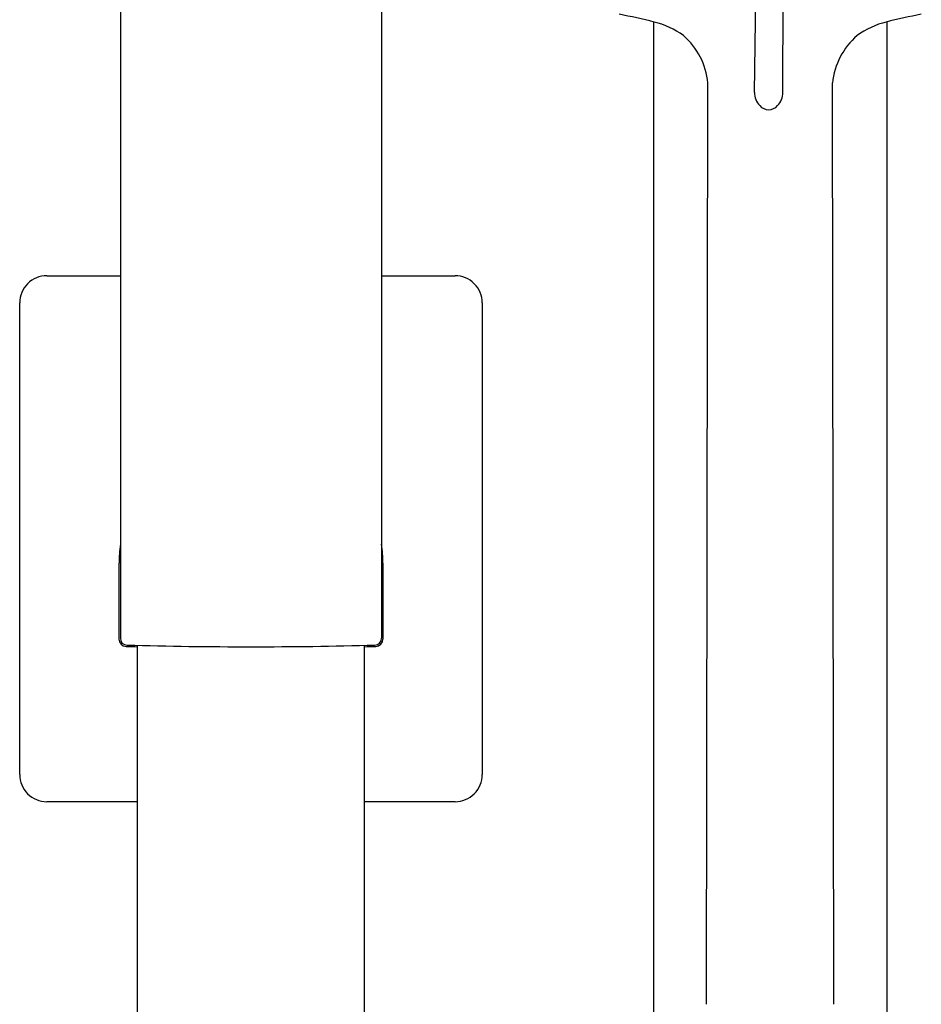
# Model space of a CAD drawing. Units: inches. Extents: x 3353.7 to 3364.9, y 144.5 to 179.
# Drawn here: x 3358.4 to 3362.4, y 170.4 to 174.7 of the extents above; entities that cross this region are included whole.
import ezdxf

# ---------------------------------------------------------------- set-up
doc = ezdxf.new("R2010")
doc.units = ezdxf.units.IN
doc.header["$LTSCALE"] = 0.64311
doc.header["$MEASUREMENT"] = 0
doc.layers.get('0').update_dxf_attribs({"color": 255, "linetype": 'CONTINUOUS'})

msp = doc.modelspace()

# ---------------------------------------------------------------- linework, layer by layer
for p, q in [((3358.8853, 175.1102), (3358.8853, 172.0023)), ((3360.0191, 175.1102), (3360.0191, 172.0023)), ((3361.6376, 174.372), (3361.648, 175.1072)), ((3361.7607, 174.372), (3361.7643, 175.1192)), ((3361.1996, 174.6785), (3361.1996, 169.4705)), ((3362.2128, 174.6785), (3362.2128, 169.4705)), ((3361.4298, 170.4133), (3361.4359, 174.4133)), ((3361.9826, 170.4133), (3361.9765, 174.4133)), ((3358.5664, 173.5763), (3358.8853, 173.5763)), ((3360.0191, 173.5763), (3360.338, 173.5763)), ((3358.4482, 171.4109), (3358.4482, 173.4582)), ((3360.4561, 173.4582), (3360.4561, 171.4109)), ((3358.8794, 171.9987), (3358.8794, 172.3283)), ((3360.025, 172.3283), (3360.025, 171.9987)), ((3358.9601, 169.6509), (3358.9601, 171.9716)), ((3359.9443, 169.6509), (3359.9443, 171.9716)), ((3358.9601, 171.2928), (3358.5663, 171.2928)), ((3360.338, 171.2928), (3359.9443, 171.2928))]:
    msp.add_line(p, q)
for centre, radius, start, end in [((3360.3667, 171.2478), 3.5304, 76.3037, 78.8311), ((3363.0457, 171.2478), 3.5304, 101.1689, 103.6963), ((3361.1185, 174.3323), 0.3555, 53.6537, 76.3257), ((3362.2939, 174.3323), 0.3555, 103.6743, 126.3463), ((3361.125, 174.3823), 0.3124, 5.7046, 49.1822), ((3362.2876, 174.3821), 0.3127, 130.8276, 174.2639), ((3361.7168, 174.3705), 0.0792, 178.9049, 224.5972), ((3361.6815, 174.3705), 0.0792, 315.4028, 1.0951), ((3361.6991, 174.3484), 0.0513, 220.8907, 319.1093), ((3358.5663, 173.4582), 0.1181, 89.9885, 180.0116), ((3360.338, 173.4582), 0.1181, 359.9964, 90.0036), ((3359.4522, 172.3283), 0.5728, 171.7657, 180), ((3359.4522, 172.3283), 0.5728, 0, 8.2343), ((3358.9108, 171.9987), 0.0315, 180, 268.5093), ((3358.9148, 172.0023), 0.0295, 180, 268.4893), ((3359.4522, 192.8009), 20.8408, 268.50932, 268.64691), ((3359.4522, 192.379), 20.4134, 268.48927, 271.51073), ((3359.4522, 192.8009), 20.8408, 271.35309, 271.49068), ((3359.9896, 172.0023), 0.0295, 271.5107, 0), ((3359.9935, 171.9987), 0.0315, 271.4907, 0), ((3358.5663, 171.4109), 0.1181, 179.9964, 270.0036), ((3360.338, 171.4109), 0.1181, 269.9964, 0.0036)]:
    msp.add_arc(centre, radius, start, end)

doc.saveas('drawing.dxf')
